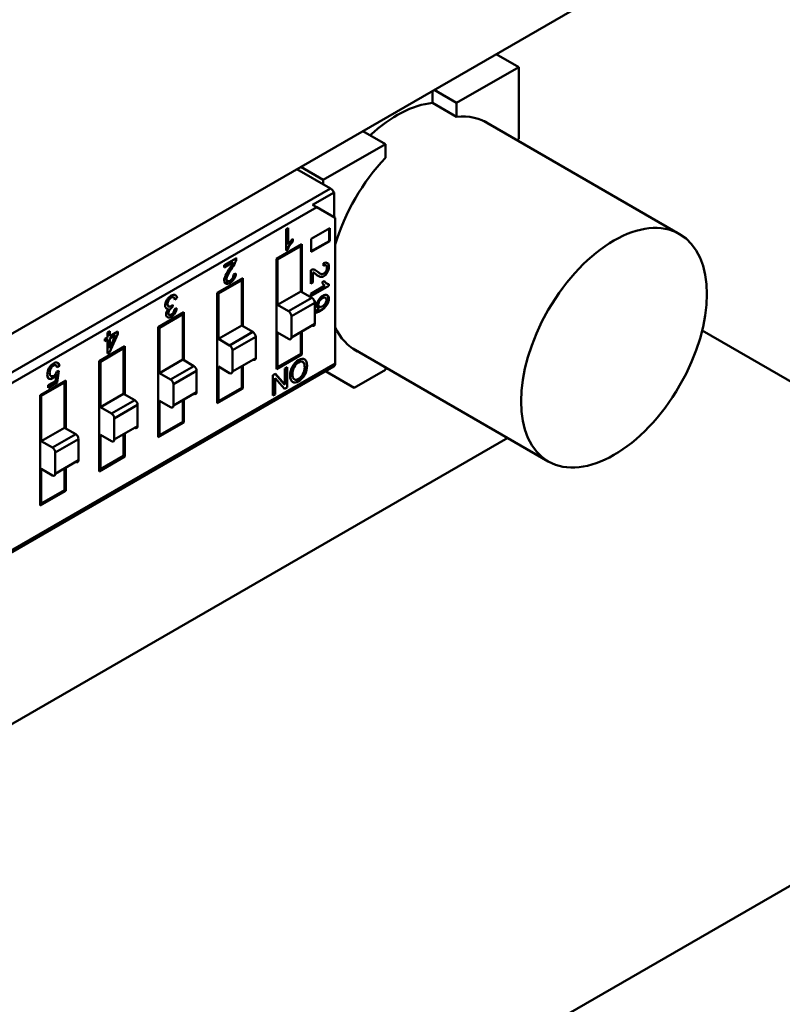
# Model space of a CAD drawing. Units: inches. Extents: x 2.2 to 96.8, y 1.1 to 75.4.
# Drawn here: x 49.7 to 50.7, y 67.8 to 69 of the extents above; entities that cross this region are included whole.
import ezdxf

# ---------------------------------------------------------------- set-up
doc = ezdxf.new("R2010")
doc.units = ezdxf.units.IN
doc.header["$LTSCALE"] = 4.5
doc.header["$MEASUREMENT"] = 0
doc.layers.add('Visible (ANSI)', color=7, linetype='Continuous', lineweight=50)

msp = doc.modelspace()

# ---------------------------------------------------------------- linework, layer by layer
at = {"layer": 'Visible (ANSI)'}
for p, q in [((50.6156, 69.099), (49.6134, 68.5204)), ((50.3458, 68.9119), (50.3186, 68.9276)), ((50.3186, 68.9276), (50.3458, 68.9119)), ((50.3458, 68.9119), (50.2704, 68.8684)), ((50.3458, 68.9119), (50.2704, 68.8684)), ((50.3458, 68.8248), (50.3458, 68.9119)), ((50.3458, 68.8248), (50.3458, 68.9119)), ((50.2412, 68.8829), (50.2412, 68.8685)), ((50.2412, 68.8685), (50.2412, 68.8829)), ((50.2704, 68.8684), (50.2432, 68.8841)), ((50.2432, 68.8841), (50.2704, 68.8684)), ((50.2704, 68.8516), (50.2412, 68.8685)), ((50.2704, 68.8516), (50.2412, 68.8685)), ((50.2704, 68.8684), (50.2704, 68.8516)), ((50.2704, 68.8684), (50.2704, 68.8516)), ((50.3041, 68.8461), (50.5406, 68.7095)), ((50.1843, 68.8186), (50.1571, 68.8343)), ((50.1571, 68.8343), (50.1843, 68.8186)), ((50.1843, 68.8186), (50.109, 68.7751)), ((50.1843, 68.8186), (50.109, 68.7751)), ((50.1843, 68.8019), (50.1843, 68.8186)), ((50.1843, 68.8019), (50.1843, 68.8186)), ((50.3433, 68.8234), (50.3458, 68.8248)), ((50.3433, 68.8234), (50.3458, 68.8248)), ((50.1179, 68.7647), (50.0772, 68.7882)), ((50.1179, 68.7647), (50.0772, 68.7882)), ((50.109, 68.7751), (50.0818, 68.7908)), ((50.109, 68.7751), (50.109, 68.7698)), ((49.5059, 68.4113), (50.1179, 68.7647)), ((49.5059, 68.4113), (50.1179, 68.7647)), ((50.1221, 68.76), (50.0962, 68.745)), ((50.1221, 68.76), (50.0962, 68.745)), ((50.1221, 68.7301), (50.1221, 68.76)), ((50.1221, 68.7301), (50.1221, 68.76)), ((50.0962, 68.745), (50.1013, 68.7421)), ((50.1013, 68.7421), (49.5115, 68.4016)), ((50.1013, 68.7421), (49.5115, 68.4016)), ((50.1235, 68.7293), (50.1013, 68.7421)), ((50.1235, 68.5527), (50.1235, 68.7293)), ((50.1235, 68.5527), (50.1235, 68.7293)), ((50.0641, 68.7153), (50.0668, 68.7169)), ((50.0641, 68.6896), (50.0641, 68.7153)), ((50.0662, 68.7165), (50.0662, 68.6972)), ((50.0668, 68.7169), (50.0668, 68.6968)), ((50.0946, 68.7039), (50.1169, 68.7168)), ((50.1163, 68.7164), (50.1163, 68.7011)), ((50.1169, 68.7168), (50.1169, 68.7008)), ((50.0523, 68.6795), (50.0833, 68.6974)), ((50.0717, 68.7032), (50.0717, 68.7011)), ((50.0723, 68.7038), (50.0723, 68.7007)), ((50.0833, 68.6974), (50.0833, 68.6392)), ((50.0946, 68.6879), (50.0946, 68.7039)), ((50.1163, 68.7011), (50.0946, 68.6886)), ((50.1169, 68.7008), (50.0946, 68.6879)), ((50.0819, 68.695), (50.0537, 68.6787)), ((50.0653, 68.6909), (50.0641, 68.6902)), ((50.0659, 68.6906), (50.0641, 68.6896)), ((50.0763, 68.6934), (50.0763, 68.6917)), ((50.0819, 68.695), (50.0805, 68.6958)), ((50.0819, 68.64), (50.0819, 68.695)), ((50.0819, 68.64), (50.0819, 68.695)), ((49.9892, 68.672), (50.0039, 68.6805)), ((50.0001, 68.6753), (49.9892, 68.669)), ((50.0537, 68.6787), (50.0523, 68.6795)), ((50.0523, 68.5459), (50.0523, 68.6795)), ((50.0523, 68.5459), (50.0523, 68.6795)), ((50.0537, 68.6787), (50.0537, 68.6237)), ((50.0537, 68.6787), (50.0537, 68.6237)), ((50.1092, 68.6709), (50.1095, 68.6742)), ((49.9892, 68.669), (49.9892, 68.672)), ((50.0005, 68.6606), (50.0033, 68.6619)), ((50.0939, 68.6492), (50.0939, 68.6658)), ((50.0965, 68.663), (50.0965, 68.6507)), ((50.1118, 68.6718), (50.1124, 68.6714)), ((49.9808, 68.6382), (50.0118, 68.6561)), ((49.9808, 68.6382), (50.0118, 68.6561)), ((50.0104, 68.6537), (49.9822, 68.6374)), ((49.9941, 68.6523), (49.9903, 68.6501)), ((49.9941, 68.6523), (49.9903, 68.6501)), ((50.0021, 68.6569), (49.9984, 68.6548)), ((50.0021, 68.6569), (49.9984, 68.6548)), ((50.0048, 68.6521), (50.0048, 68.6505)), ((50.0048, 68.6521), (50.0048, 68.6505)), ((50.0104, 68.6537), (50.009, 68.6545)), ((50.0104, 68.5987), (50.0104, 68.6537)), ((50.0104, 68.5987), (50.0104, 68.6537)), ((50.0118, 68.6561), (50.0118, 68.5979)), ((50.0965, 68.6507), (50.0939, 68.6492)), ((50.1077, 68.6514), (50.1103, 68.6529)), ((50.1158, 68.6488), (50.1158, 68.6468)), ((49.9822, 68.6374), (49.9808, 68.6382)), ((49.9808, 68.5046), (49.9808, 68.6382)), ((49.9822, 68.6374), (49.9822, 68.5824)), ((49.9822, 68.6374), (49.9822, 68.5824)), ((50.0537, 68.6237), (50.0819, 68.64)), ((50.0537, 68.6237), (50.0819, 68.64)), ((50.0954, 68.6322), (50.0819, 68.64)), ((50.0954, 68.6322), (50.0819, 68.64)), ((50.0939, 68.6373), (50.111, 68.6471)), ((50.1158, 68.6468), (50.0939, 68.6342)), ((50.0939, 68.6342), (50.0939, 68.6373)), ((49.9219, 68.6291), (49.9213, 68.6295)), ((49.9279, 68.6329), (49.9273, 68.6332)), ((49.932, 68.632), (49.9293, 68.63)), ((50.0954, 68.6322), (50.0672, 68.6159)), ((50.0954, 68.6322), (50.0672, 68.6159)), ((50.0988, 68.6263), (50.0706, 68.6101)), ((50.0988, 68.6263), (50.0706, 68.6101)), ((50.0985, 68.6284), (50.0985, 68.628)), ((50.0988, 68.6006), (50.0988, 68.6263)), ((50.0988, 68.6006), (50.0988, 68.6263)), ((50.099, 68.6288), (50.0992, 68.6259)), ((49.9093, 68.5969), (49.9403, 68.6148)), ((49.9218, 68.6218), (49.9212, 68.6222)), ((49.9212, 68.6222), (49.9218, 68.6218)), ((49.9268, 68.6237), (49.9264, 68.6208)), ((49.9291, 68.6187), (49.9317, 68.6197)), ((49.9389, 68.6124), (49.9375, 68.6132)), ((49.9389, 68.6124), (49.9375, 68.6132)), ((49.9403, 68.6148), (49.9403, 68.5566)), ((50.0118, 68.6134), (50.0104, 68.6126)), ((50.0537, 68.6237), (50.0672, 68.6159)), ((50.0537, 68.6237), (50.0672, 68.6159)), ((49.9389, 68.6124), (49.9107, 68.5961)), ((49.9389, 68.6124), (49.9107, 68.5961)), ((49.9389, 68.5574), (49.9389, 68.6124)), ((49.9389, 68.5574), (49.9389, 68.6124)), ((50.0706, 68.6101), (50.0706, 68.5843)), ((50.0706, 68.6101), (50.0706, 68.5843)), ((49.8478, 68.5904), (49.8506, 68.592)), ((49.8478, 68.5843), (49.8478, 68.5904)), ((49.8506, 68.592), (49.8506, 68.5859)), ((49.8506, 68.5859), (49.8602, 68.5915)), ((49.8602, 68.5915), (49.8602, 68.5885)), ((49.9107, 68.5961), (49.9093, 68.5969)), ((49.9107, 68.5961), (49.9093, 68.5969)), ((49.9093, 68.4633), (49.9093, 68.5969)), ((49.9107, 68.5961), (49.9107, 68.5411)), ((49.9107, 68.5961), (49.9107, 68.5411)), ((49.9822, 68.5824), (50.0104, 68.5987)), ((49.9822, 68.5824), (50.0104, 68.5987)), ((50.0239, 68.5909), (49.9957, 68.5746)), ((50.0239, 68.5909), (49.9957, 68.5746)), ((50.0239, 68.5909), (50.0104, 68.5987)), ((50.0239, 68.5909), (50.0104, 68.5987)), ((50.0537, 68.5902), (50.0537, 68.5483)), ((50.0672, 68.5824), (50.0537, 68.5902)), ((50.0537, 68.5902), (50.0537, 68.5483)), ((50.0988, 68.6006), (50.0706, 68.5843)), ((50.0819, 68.5646), (50.0819, 68.5909)), ((50.0819, 68.5646), (50.0819, 68.5909)), ((50.0833, 68.5917), (50.0833, 68.5638)), ((50.5678, 68.5926), (51.2034, 68.2256)), ((49.8448, 68.5826), (49.8478, 68.5843)), ((49.8448, 68.5796), (49.8448, 68.5826)), ((49.8473, 68.5817), (49.8448, 68.5803)), ((49.8478, 68.5814), (49.8448, 68.5796)), ((49.8478, 68.5814), (49.8448, 68.5796)), ((49.8478, 68.5814), (49.8473, 68.5817)), ((49.8478, 68.5647), (49.8478, 68.5814)), ((49.8602, 68.5885), (49.8501, 68.566)), ((49.8576, 68.587), (49.8506, 68.5713)), ((49.8506, 68.583), (49.8576, 68.587)), ((49.8506, 68.5713), (49.8506, 68.583)), ((49.9822, 68.5824), (49.9957, 68.5746)), ((49.9822, 68.5824), (49.9957, 68.5746)), ((50.0273, 68.5851), (49.9991, 68.5688)), ((50.0273, 68.5851), (49.9991, 68.5688)), ((50.0273, 68.5593), (50.0273, 68.5851)), ((50.0273, 68.5593), (50.0273, 68.5851)), ((49.8378, 68.5556), (49.8688, 68.5735)), ((49.8674, 68.5711), (49.8392, 68.5548)), ((49.8495, 68.5663), (49.8478, 68.5654)), ((49.8501, 68.566), (49.8478, 68.5647)), ((49.8501, 68.566), (49.8478, 68.5647)), ((49.8501, 68.566), (49.8495, 68.5663)), ((49.8618, 68.5695), (49.8618, 68.5679)), ((49.8674, 68.5711), (49.866, 68.5719)), ((49.8674, 68.5161), (49.8674, 68.5711)), ((49.8674, 68.5161), (49.8674, 68.5711)), ((49.8688, 68.5735), (49.8688, 68.5153)), ((49.8688, 68.5735), (49.8688, 68.5153)), ((49.9403, 68.5721), (49.9389, 68.5713)), ((49.9991, 68.5688), (49.9991, 68.543)), ((49.9991, 68.5688), (49.9991, 68.543)), ((50.145, 68.5707), (50.3816, 68.4341)), ((49.8392, 68.5548), (49.8378, 68.5556)), ((49.8378, 68.422), (49.8378, 68.5556)), ((49.8392, 68.5548), (49.8392, 68.4999)), ((49.8392, 68.5548), (49.8392, 68.4999)), ((49.9107, 68.5411), (49.9389, 68.5574)), ((49.9107, 68.5411), (49.9389, 68.5574)), ((49.9524, 68.5496), (49.9389, 68.5574)), ((49.9524, 68.5496), (49.9389, 68.5574)), ((50.0273, 68.5593), (49.9991, 68.543)), ((50.0833, 68.5638), (50.0523, 68.5459)), ((50.0537, 68.5483), (50.0819, 68.5646)), ((50.0537, 68.5483), (50.0819, 68.5646)), ((50.0787, 68.5545), (50.0792, 68.5541)), ((50.0837, 68.5551), (50.0837, 68.555)), ((49.5099, 68.1957), (50.1219, 68.5491)), ((50.1235, 68.5527), (49.5337, 68.2122)), ((50.1235, 68.5527), (49.5337, 68.2122)), ((49.7866, 68.5429), (49.7891, 68.544)), ((49.7896, 68.5497), (49.7868, 68.5478)), ((49.7891, 68.544), (49.787, 68.5296)), ((49.7896, 68.5497), (49.7891, 68.55)), ((49.9524, 68.5496), (49.9242, 68.5334)), ((49.9524, 68.5496), (49.9242, 68.5334)), ((49.9557, 68.5438), (49.9276, 68.5275)), ((49.9557, 68.5438), (49.9276, 68.5275)), ((49.9557, 68.518), (49.9557, 68.5438)), ((49.9557, 68.518), (49.9557, 68.5438)), ((49.9822, 68.5489), (49.9822, 68.507)), ((49.9957, 68.5411), (49.9822, 68.5489)), ((49.9822, 68.5489), (49.9822, 68.507)), ((50.0104, 68.5233), (50.0104, 68.5496)), ((50.0104, 68.5233), (50.0104, 68.5496)), ((50.0118, 68.5504), (50.0118, 68.5225)), ((50.0537, 68.5483), (50.0523, 68.5491)), ((50.0537, 68.5483), (50.0523, 68.5491)), ((50.0624, 68.5468), (50.0652, 68.5484)), ((50.0624, 68.5272), (50.0624, 68.5468)), ((50.0652, 68.5484), (50.0652, 68.5235)), ((50.1466, 68.5234), (50.112, 68.5434)), ((50.1466, 68.5234), (50.1843, 68.5451)), ((50.1843, 68.5451), (50.1466, 68.5234)), ((50.1843, 68.548), (50.1843, 68.5451)), ((49.7663, 68.5144), (49.7973, 68.5322)), ((49.7663, 68.5144), (49.7973, 68.5322)), ((49.7959, 68.5298), (49.7677, 68.5136)), ((49.776, 68.5263), (49.7848, 68.5314)), ((49.787, 68.5296), (49.776, 68.5232)), ((49.7848, 68.5314), (49.786, 68.5389)), ((49.7875, 68.533), (49.7848, 68.5315)), ((49.7875, 68.533), (49.7848, 68.5315)), ((49.7855, 68.5392), (49.786, 68.5389)), ((49.7959, 68.5298), (49.7945, 68.5306)), ((49.7959, 68.4748), (49.7959, 68.5298)), ((49.7959, 68.4748), (49.7959, 68.5298)), ((49.7973, 68.5322), (49.7973, 68.474)), ((49.9107, 68.5411), (49.9242, 68.5334)), ((49.9107, 68.5411), (49.9242, 68.5334)), ((50.0482, 68.5386), (50.0511, 68.5403)), ((50.0482, 68.5138), (50.0482, 68.5386)), ((50.0509, 68.5349), (50.0509, 68.5153)), ((50.0622, 68.5219), (50.0509, 68.5349)), ((50.051, 68.5402), (50.0618, 68.5276)), ((50.0511, 68.5403), (50.0624, 68.5273)), ((50.0511, 68.5403), (50.0624, 68.5272)), ((49.776, 68.5232), (49.776, 68.5263)), ((49.7903, 68.5282), (49.7903, 68.5266)), ((49.7903, 68.5282), (49.7903, 68.5266)), ((49.9276, 68.5275), (49.9276, 68.5018)), ((49.9276, 68.5275), (49.9276, 68.5018)), ((49.9557, 68.518), (49.9276, 68.5018)), ((50.0118, 68.5225), (49.9808, 68.5046)), ((49.9822, 68.507), (50.0104, 68.5233)), ((49.9822, 68.507), (50.0104, 68.5233)), ((50.0618, 68.5276), (50.0624, 68.5273)), ((50.0652, 68.5235), (50.0622, 68.5219)), ((49.7677, 68.5136), (49.7663, 68.5144)), ((49.7663, 68.3808), (49.7663, 68.5144)), ((49.7677, 68.5136), (49.7677, 68.4586)), ((49.7677, 68.5136), (49.7677, 68.4586)), ((49.8392, 68.4999), (49.8674, 68.5161)), ((49.8392, 68.4999), (49.8674, 68.5161)), ((49.8809, 68.5083), (49.8527, 68.4921)), ((49.8809, 68.5083), (49.8527, 68.4921)), ((49.8809, 68.5083), (49.8674, 68.5161)), ((49.8809, 68.5083), (49.8674, 68.5161)), ((49.9107, 68.5076), (49.9107, 68.4657)), ((49.9242, 68.4998), (49.9107, 68.5076)), ((49.9107, 68.5076), (49.9107, 68.4657)), ((49.9389, 68.482), (49.9389, 68.5083)), ((49.9389, 68.482), (49.9389, 68.5083)), ((49.9403, 68.5091), (49.9403, 68.4812)), ((49.9822, 68.507), (49.9808, 68.5078)), ((49.9822, 68.507), (49.9808, 68.5078)), ((50.0509, 68.5153), (50.0482, 68.5138)), ((49.8392, 68.4999), (49.8527, 68.4921)), ((49.8392, 68.4999), (49.8527, 68.4921)), ((49.8842, 68.5025), (49.8561, 68.4862)), ((49.8842, 68.5025), (49.8561, 68.4862)), ((49.8842, 68.4767), (49.8842, 68.5025)), ((49.8842, 68.4767), (49.8842, 68.5025)), ((49.7973, 68.4896), (49.7959, 68.4888)), ((49.8561, 68.4862), (49.8561, 68.4605)), ((49.8561, 68.4862), (49.8561, 68.4605)), ((49.9107, 68.4657), (49.9389, 68.482)), ((49.9107, 68.4657), (49.9389, 68.482)), ((49.9403, 68.4812), (49.9389, 68.482)), ((49.7677, 68.4586), (49.7959, 68.4748)), ((49.7677, 68.4586), (49.7959, 68.4748)), ((49.8094, 68.4671), (49.7959, 68.4748)), ((49.8094, 68.4671), (49.7959, 68.4748)), ((49.8842, 68.4767), (49.8561, 68.4605)), ((49.9403, 68.4812), (49.9093, 68.4633)), ((49.9403, 68.4812), (49.9093, 68.4633)), ((49.1012, 67.7517), (50.3324, 68.4625)), ((49.7677, 68.4586), (49.7812, 68.4508)), ((49.7677, 68.4586), (49.7812, 68.4508)), ((49.8094, 68.4671), (49.7812, 68.4508)), ((49.8094, 68.4671), (49.7812, 68.4508)), ((49.8127, 68.4612), (49.7846, 68.4449)), ((49.8127, 68.4612), (49.7846, 68.4449)), ((49.8127, 68.4355), (49.8127, 68.4612)), ((49.8127, 68.4355), (49.8127, 68.4612)), ((49.8392, 68.4663), (49.8392, 68.4245)), ((49.8527, 68.4585), (49.8392, 68.4663)), ((49.8392, 68.4663), (49.8392, 68.4245)), ((49.8674, 68.4407), (49.8674, 68.467)), ((49.8674, 68.4407), (49.8674, 68.467)), ((49.8688, 68.4678), (49.8688, 68.4399)), ((49.8688, 68.4678), (49.8688, 68.4399)), ((49.9107, 68.4657), (49.9093, 68.4665)), ((49.9107, 68.4657), (49.9093, 68.4665)), ((49.7846, 68.4449), (49.7846, 68.4192)), ((49.7846, 68.4449), (49.7846, 68.4192)), ((49.8127, 68.4355), (49.7846, 68.4192)), ((49.8688, 68.4399), (49.8378, 68.422)), ((49.8392, 68.4245), (49.8674, 68.4407)), ((49.8392, 68.4245), (49.8674, 68.4407)), ((49.8688, 68.4399), (49.8674, 68.4407)), ((49.7677, 68.425), (49.7677, 68.3832)), ((49.7812, 68.4172), (49.7677, 68.425)), ((49.7677, 68.425), (49.7677, 68.3832)), ((49.7959, 68.3994), (49.7959, 68.4257)), ((49.7959, 68.3994), (49.7959, 68.4257)), ((49.7973, 68.4265), (49.7973, 68.3986)), ((49.8392, 68.4245), (49.8378, 68.4253)), ((49.8392, 68.4245), (49.8378, 68.4253)), ((49.7973, 68.3986), (49.7663, 68.3808)), ((49.7677, 68.3832), (49.7959, 68.3994)), ((49.7677, 68.3832), (49.7959, 68.3994)), ((49.7663, 68.384), (49.7677, 68.3832)), ((49.7663, 68.384), (49.7677, 68.3832)), ((49.7419, 67.3818), (51.2034, 68.2256))]:
    msp.add_line(p, q, dxfattribs=at)
for centre, major_axis, ratio, start_param, end_param in [((50.1982, 68.7236), (0.0795, 0.1377), 0.57735, 0.391102, 1.077097), ((50.2274, 68.7067), (0.0796, 0.1378), 0.57735, 6.247731, 6.67581), ((50.2274, 68.7067), (0.0796, 0.1378), 0.57735, 6.247731, 6.67581), ((50.2274, 68.7067), (0.0796, 0.1378), 0.57735, 1.178172, 1.960829), ((50.2274, 68.7067), (0.0796, 0.1378), 0.57735, 1.178172, 1.960829), ((50.1179, 68.7582), (-0.00398, 0.0069), 0.57735, 4.645519, 5.497787), ((50.1179, 68.7582), (-0.00398, 0.0069), 0.57735, 4.645519, 5.497787), ((50.0775, 68.6892), (0.0119, 0.0206), 0.57735, 1.473481, 1.517221), ((50.078, 68.6889), (0.0119, 0.0206), 0.57735, 1.135435, 1.517221), ((49.9893, 68.6774), (-0.0092, -0.0159), 0.57735, 1.410967, 1.76755), ((49.9825, 68.6817), (-0.0179, -0.031), 0.57735, 1.42652, 1.698161), ((49.9971, 68.6769), (0.00476, 0.00824), 0.57735, 4.86291, 5.467959), ((50.1093, 68.6665), (0.00464, 0.00804), 0.57735, 6.228206, 7.03658), ((50.0174, 68.6497), (-0.0224, -0.0388), 0.57735, 4.597564, 4.767268), ((49.9967, 68.6583), (-0.00472, -0.00818), 0.57735, 1.515817, 2.324191), ((50.0937, 68.6581), (0.00468, 0.0081), 0.57735, 0.150521, 0.75557), ((50.0894, 68.6467), (0.009, 0.0156), 0.57735, 6.123356, 6.479939), ((50.0824, 68.635), (0.0176, 0.0305), 0.57735, 6.138909, 6.41055), ((50.1268, 68.7002), (-0.022, -0.0382), 0.57735, 6.16836, 6.338064), ((50.1232, 68.6669), (-0.0117, -0.0202), 0.57735, 5.847824, 6.22961), ((49.9241, 68.6267), (-0.00452, -0.00784), 0.57735, 4.648997, 6.075462), ((49.9233, 68.6256), (0.0043, 0.00745), 0.57735, 5.627779, 6.219891), ((49.9252, 68.6274), (0.00483, 0.00836), 0.57735, 5.582978, 6.326439), ((50.0954, 68.6283), (-0.00239, 0.00414), 0.57735, 3.926991, 5.497787), ((50.0954, 68.6283), (-0.00239, 0.00414), 0.57735, 3.926991, 5.497787), ((50.0994, 68.622), (0.00427, 0.0074), 0.57735, 0.857459, 0.954386), ((50.1075, 68.6267), (-0.00438, -0.00759), 0.57735, 4.676981, 6.008259), ((50.1091, 68.6275), (0.00277, 0.0048), 0.57735, 4.609393, 6.416452), ((49.9225, 68.6246), (-0.00319, -0.00552), 0.57735, 6.085981, 6.917682), ((49.924, 68.6163), (-0.00358, -0.0062), 0.57735, 1.620795, 2.263434), ((49.925, 68.6168), (-0.00482, -0.00834), 0.57735, 1.499127, 2.223811), ((50.0672, 68.612), (-0.00239, 0.00414), 0.57735, 3.926991, 5.497787), ((50.0672, 68.612), (-0.00239, 0.00414), 0.57735, 3.926991, 5.497787), ((50.367, 69.0091), (-0.2704, -0.3919), 0.073516, 0.059145, 0.154615), ((50.1074, 68.6266), (-0.0043, -0.00745), 0.57735, 6.012533, 6.524069), ((50.1068, 68.627), (-0.0043, -0.00745), 0.57735, 0.064782, 0.23144), ((50.0239, 68.587), (-0.00239, 0.00414), 0.57735, 3.926991, 5.497787), ((50.0239, 68.587), (-0.00239, 0.00414), 0.57735, 3.926991, 5.497787), ((50.0954, 68.6025), (0.00239, -0.00414), 0.57735, 5.497787, 7.068583), ((50.2274, 68.7067), (-0.0796, -0.1378), 0.57735, 5.893153, 6.31864), ((50.2274, 68.7067), (-0.0796, -0.1378), 0.57735, 5.893153, 6.31864), ((50.0672, 68.5863), (0.00239, -0.00414), 0.57735, 5.497787, 7.068583), ((49.9957, 68.5707), (-0.00239, 0.00414), 0.57735, 3.926991, 5.497787), ((49.9957, 68.5707), (-0.00239, 0.00414), 0.57735, 3.926991, 5.497787), ((50.0239, 68.5613), (0.00239, -0.00414), 0.57735, 5.497787, 7.068583), ((50.079, 68.5461), (0.00483, 0.00836), 0.57735, 0.755143, 1.629898), ((49.9524, 68.5457), (-0.00239, 0.00414), 0.57735, 3.926991, 5.497787), ((49.9524, 68.5457), (-0.00239, 0.00414), 0.57735, 3.926991, 5.497787), ((49.9957, 68.545), (0.00239, -0.00414), 0.57735, 5.497787, 7.068583), ((50.1179, 68.556), (0.00398, -0.0069), 0.57735, 0, 0.785398), ((50.1179, 68.556), (0.00398, -0.0069), 0.57735, 0, 0.785398), ((49.9242, 68.5295), (-0.00239, 0.00414), 0.57735, 3.926991, 5.497787), ((49.9242, 68.5295), (-0.00239, 0.00414), 0.57735, 3.926991, 5.497787), ((50.0789, 68.5423), (-0.0069, -0.0119), 0.57735, 6.252123, 7.098997), ((50.0795, 68.5428), (-0.007, -0.0121), 0.57735, 0.7515, 1.594459), ((49.9524, 68.52), (0.00239, -0.00414), 0.57735, 5.497787, 7.068583), ((49.8809, 68.5044), (-0.00239, 0.00414), 0.57735, 3.926991, 5.497787), ((49.8809, 68.5044), (-0.00239, 0.00414), 0.57735, 3.926991, 5.497787), ((49.9242, 68.5037), (0.00239, -0.00414), 0.57735, 5.497787, 7.068583), ((49.8527, 68.4882), (-0.00239, 0.00414), 0.57735, 3.926991, 5.497787), ((49.8527, 68.4882), (-0.00239, 0.00414), 0.57735, 3.926991, 5.497787), ((49.8809, 68.4787), (0.00239, -0.00414), 0.57735, 5.497787, 7.068583), ((49.8094, 68.4632), (-0.00239, 0.00414), 0.57735, 3.926991, 5.497787), ((49.8094, 68.4632), (-0.00239, 0.00414), 0.57735, 3.926991, 5.497787), ((49.8527, 68.4624), (0.00239, -0.00414), 0.57735, 5.497787, 7.068583), ((49.7812, 68.4469), (-0.00239, 0.00414), 0.57735, 3.926991, 5.497787), ((49.7812, 68.4469), (-0.00239, 0.00414), 0.57735, 3.926991, 5.497787), ((49.8094, 68.4374), (0.00239, -0.00414), 0.57735, 5.497787, 7.068583), ((49.7812, 68.4211), (0.00239, -0.00414), 0.57735, 5.497787, 7.068583)]:
    msp.add_ellipse(centre, major_axis=major_axis, ratio=ratio, start_param=start_param, end_param=end_param, dxfattribs=at)
msp.add_ellipse((50.4611, 68.5718), major_axis=(-0.0795, -0.1377), ratio=0.57735, dxfattribs=at)
for points in [[(50.0717, 68.7011), (50.0686, 68.6975), (50.0664, 68.6941), (50.0653, 68.6909)], [(50.0723, 68.7007), (50.0691, 68.6972), (50.067, 68.6938), (50.0659, 68.6906)], [(49.9908, 68.6594), (49.9918, 68.6616), (49.9938, 68.6651), (49.9969, 68.6696)], [(49.9908, 68.6594), (49.9918, 68.6616), (49.9938, 68.6651), (49.9969, 68.6696)], [(50.1055, 68.6577), (50.1041, 68.658), (50.1022, 68.6592), (50.0998, 68.6613)], [(50.1103, 68.6529), (50.1118, 68.6502), (50.1136, 68.6489), (50.1158, 68.6488)], [(50.0992, 68.6259), (50.099, 68.6258), (50.0989, 68.6257), (50.0988, 68.6256)], [(49.9212, 68.6222), (49.9213, 68.6221), (49.9214, 68.6221), (49.9215, 68.622)], [(50.1035, 68.619), (50.1035, 68.6191), (50.1036, 68.6191), (50.1036, 68.6191)], [(49.7891, 68.55), (49.7889, 68.5517), (49.7884, 68.5529), (49.7875, 68.5536)], [(50.0739, 68.5484), (50.0726, 68.5459), (50.0719, 68.543), (50.0719, 68.5399)], [(50.0719, 68.5399), (50.0719, 68.5366), (50.0726, 68.5346), (50.0739, 68.5336)]]:
    msp.add_open_spline(points, degree=3, dxfattribs=at)
for points, knots in [([(50.1142, 68.6744), (50.1153, 68.6736), (50.1158, 68.672), (50.1158, 68.6697), (50.1158, 68.6672), (50.1152, 68.665), (50.114, 68.6629)], [0, 0, 0, 0, 0.489601, 0.489601, 0.489601, 1, 1, 1, 1]), ([(50.114, 68.6629), (50.1129, 68.6609), (50.1114, 68.6593), (50.1097, 68.6584), (50.1083, 68.6576), (50.1069, 68.6573), (50.1055, 68.6577)], [0, 0, 0, 0, 0.513545, 0.513545, 0.513545, 1, 1, 1, 1]), ([(50.106, 68.6613), (50.1073, 68.6607), (50.1085, 68.6608), (50.1098, 68.6616), (50.1109, 68.6622), (50.1118, 68.6632), (50.1125, 68.6645)], [0, 0, 0, 0, 0.581023, 0.581023, 0.581023, 1, 1, 1, 1]), ([(50.1125, 68.6645), (50.1133, 68.6658), (50.1136, 68.6672), (50.1136, 68.6685), (50.1136, 68.6699), (50.1132, 68.6709), (50.1125, 68.6714), (50.1118, 68.6719), (50.1107, 68.6717), (50.1092, 68.6709)], [0, 0, 0, 0, 0.495989, 0.495989, 0.495989, 0.999866, 0.999866, 0.999866, 1, 1, 1, 1]), ([(50.1125, 68.6645), (50.1133, 68.6658), (50.1136, 68.6671), (50.1136, 68.6685), (50.1136, 68.6699), (50.1132, 68.6709), (50.1125, 68.6714), (50.1118, 68.6719), (50.1107, 68.6717), (50.1092, 68.6709)], [0, 0, 0, 0, 0.494667, 0.494667, 0.494667, 0.999866, 0.999866, 0.999866, 1, 1, 1, 1]), ([(50.1118, 68.6718), (50.1118, 68.6718), (50.1118, 68.6718), (50.1118, 68.6718), (50.1112, 68.6721), (50.1103, 68.672), (50.1093, 68.6715)], [0.8405767, 0.8405767, 0.8405767, 0.8405767, 0.8410162, 0.8410162, 0.8410162, 0.9749181, 0.9749181, 0.9749181, 0.9749181]), ([(49.9911, 68.6495), (49.9898, 68.6502), (49.9892, 68.6516), (49.9892, 68.6535), (49.9892, 68.655), (49.9898, 68.6571), (49.9908, 68.6594)], [0, 0, 0, 0, 0.524138, 0.524138, 0.524138, 1, 1, 1, 1]), ([(49.9911, 68.6495), (49.9899, 68.6502), (49.9892, 68.6515), (49.9892, 68.6535), (49.9892, 68.6551), (49.9898, 68.6571), (49.9908, 68.6594)], [0, 0, 0, 0, 0.513545, 0.513545, 0.513545, 1, 1, 1, 1]), ([(50.0011, 68.6551), (49.9998, 68.6531), (49.9982, 68.6515), (49.9962, 68.6504), (49.994, 68.6491), (49.9923, 68.6488), (49.9911, 68.6495)], [0, 0, 0, 0, 0.489601, 0.489601, 0.489601, 1, 1, 1, 1]), ([(49.9938, 68.6605), (49.9926, 68.6583), (49.992, 68.6565), (49.992, 68.655), (49.992, 68.6537), (49.9924, 68.6529), (49.9932, 68.6525)], [0, 0, 0, 0, 0.581023, 0.581023, 0.581023, 1, 1, 1, 1]), ([(49.9932, 68.6525), (49.994, 68.6521), (49.995, 68.6523), (49.9962, 68.653), (49.9974, 68.6537), (49.9985, 68.6547), (49.9993, 68.656), (50.0001, 68.6574), (50.0005, 68.6589), (50.0005, 68.6606)], [0, 0, 0, 0, 0.494665, 0.494665, 0.494665, 0.999863, 0.999863, 0.999863, 1, 1, 1, 1]), ([(49.9199, 68.6298), (49.9213, 68.6321), (49.9231, 68.6339), (49.9251, 68.635), (49.927, 68.6361), (49.9286, 68.6364), (49.9298, 68.6358)], [0, 0, 0, 0, 0.522152, 0.522152, 0.522152, 1, 1, 1, 1]), ([(49.9219, 68.6291), (49.921, 68.6276), (49.9206, 68.6261), (49.9206, 68.6247), (49.9206, 68.6233), (49.921, 68.6223), (49.9218, 68.6218)], [0, 0, 0, 0, 0.516307, 0.516307, 0.516307, 1, 1, 1, 1]), ([(49.9273, 68.6332), (49.9266, 68.6336), (49.9257, 68.6335), (49.9245, 68.6328), (49.9232, 68.6321), (49.9222, 68.6309), (49.9213, 68.6295)], [0, 0, 0, 0, 0.475297, 0.475297, 0.475297, 1, 1, 1, 1]), ([(49.9279, 68.6329), (49.9272, 68.6333), (49.9262, 68.6331), (49.9251, 68.6325), (49.9239, 68.6318), (49.9228, 68.6306), (49.9219, 68.6291)], [0, 0, 0, 0, 0.471142, 0.471142, 0.471142, 1, 1, 1, 1]), ([(49.9279, 68.6329), (49.9272, 68.6333), (49.9262, 68.6332), (49.9251, 68.6325), (49.9238, 68.6318), (49.9228, 68.6306), (49.9219, 68.6291)], [0, 0, 0, 0, 0.465742, 0.465742, 0.465742, 1, 1, 1, 1]), ([(50.1115, 68.6325), (50.1105, 68.6328), (50.1093, 68.6327), (50.108, 68.6319), (50.1072, 68.6315), (50.1066, 68.631), (50.106, 68.6304), (50.1057, 68.6301), (50.1054, 68.6298), (50.1051, 68.6295), (50.1038, 68.6277), (50.1031, 68.6259), (50.1031, 68.6241)], [0, 0, 0, 0, 0.5, 0.5, 0.5, 0.75, 0.75, 0.75, 0.875, 0.875, 0.875, 1, 1, 1, 1]), ([(50.1031, 68.6241), (50.1031, 68.6225), (50.1036, 68.6216), (50.1046, 68.6212), (50.105, 68.6211), (50.1055, 68.6211), (50.1061, 68.6212), (50.1064, 68.6212), (50.1067, 68.6213), (50.107, 68.6215), (50.1088, 68.6222), (50.1104, 68.6235), (50.1116, 68.6254)], [0, 0, 0, 0, 0.5, 0.5, 0.5, 0.75, 0.75, 0.75, 0.875, 0.875, 0.875, 1, 1, 1, 1]), ([(50.1033, 68.6295), (50.1046, 68.6317), (50.1063, 68.6335), (50.1084, 68.6347), (50.1106, 68.6359), (50.1124, 68.6362), (50.1137, 68.6355)], [0.0000015, 0.0000015, 0.0000015, 0.0000015, 0.4930432, 0.4930432, 0.4930432, 1, 1, 1, 1]), ([(50.1136, 68.6356), (50.1148, 68.6348), (50.1153, 68.6333), (50.1153, 68.6311), (50.1152, 68.6288), (50.1144, 68.6265), (50.1129, 68.6239)], [0.0557974, 0.0557974, 0.0557974, 0.0557974, 0.5, 0.5, 0.5, 1, 1, 1, 1]), ([(50.1137, 68.6355), (50.1151, 68.6349), (50.1158, 68.6333), (50.1158, 68.631), (50.1158, 68.6287), (50.115, 68.6262), (50.1134, 68.6236)], [0, 0, 0, 0, 0.482238, 0.482238, 0.482238, 1, 1, 1, 1]), ([(49.9207, 68.6087), (49.9194, 68.6092), (49.9188, 68.6104), (49.9188, 68.6122), (49.9188, 68.6146), (49.9198, 68.6169), (49.9218, 68.6191)], [0, 0, 0, 0, 0.4391408, 0.4391408, 0.4391408, 0.999996, 0.999996, 0.999996, 0.999996]), ([(49.9294, 68.6135), (49.9283, 68.6117), (49.9268, 68.6103), (49.9252, 68.6094), (49.9234, 68.6083), (49.9219, 68.6081), (49.9207, 68.6087)], [0, 0, 0, 0, 0.479431, 0.479431, 0.479431, 1, 1, 1, 1]), ([(49.9221, 68.6162), (49.9217, 68.6154), (49.9216, 68.6146), (49.9216, 68.6138), (49.9216, 68.6125), (49.9219, 68.6117), (49.9226, 68.6115)], [0, 0, 0, 0, 0.4045435, 0.4045435, 0.4045435, 1, 1, 1, 1]), ([(49.9218, 68.6218), (49.9226, 68.6214), (49.9236, 68.6215), (49.9249, 68.6222), (49.9253, 68.6225), (49.9261, 68.623), (49.9268, 68.6237)], [0, 0, 0, 0, 0.666946, 0.666946, 0.666946, 1, 1, 1, 1]), ([(49.9218, 68.6218), (49.9226, 68.6214), (49.9236, 68.6215), (49.9249, 68.6222), (49.9254, 68.6225), (49.926, 68.623), (49.9268, 68.6237)], [0, 0, 0, 0, 0.645728, 0.645728, 0.645728, 1, 1, 1, 1]), ([(49.9264, 68.6208), (49.9257, 68.6204), (49.9252, 68.62), (49.9247, 68.6197), (49.9243, 68.6193), (49.9239, 68.6189), (49.9234, 68.6183), (49.9228, 68.6177), (49.9224, 68.617), (49.9221, 68.6162)], [0, 0, 0, 0, 0.531092, 0.531092, 0.531092, 0.999937, 0.999937, 0.999937, 1, 1, 1, 1]), ([(49.9226, 68.6115), (49.9234, 68.6112), (49.9242, 68.6113), (49.9251, 68.6119), (49.9262, 68.6125), (49.9271, 68.6134), (49.9278, 68.6146)], [0, 0, 0, 0, 0.479671, 0.479671, 0.479671, 1, 1, 1, 1]), ([(50.1129, 68.6239), (50.1113, 68.6212), (50.1085, 68.6188), (50.1044, 68.6165), (50.1025, 68.6154), (50.1009, 68.6146), (50.0994, 68.6142), (50.0992, 68.6141), (50.099, 68.6141), (50.0988, 68.614)], [0, 0, 0, 0, 0.5, 0.5, 0.5, 0.75, 0.75, 0.75, 0.7916987, 0.7916987, 0.7916987, 0.7916987]), ([(50.1134, 68.6236), (50.1118, 68.6209), (50.109, 68.6184), (50.105, 68.6162), (50.1031, 68.6151), (50.1014, 68.6143), (50.1, 68.6139), (50.0996, 68.6138), (50.0991, 68.6137), (50.0988, 68.6136)], [0, 0, 0, 0, 0.5, 0.5, 0.5, 0.75, 0.75, 0.75, 0.827137, 0.827137, 0.827137, 0.827137]), ([(49.786, 68.5389), (49.7847, 68.5371), (49.7832, 68.5357), (49.7818, 68.5349), (49.7805, 68.5341), (49.7795, 68.5337), (49.7781, 68.534), (49.7776, 68.534), (49.777, 68.5343), (49.777, 68.5343), (49.7761, 68.5348), (49.7758, 68.5353), (49.7758, 68.5354), (49.7758, 68.5354), (49.7749, 68.5366), (49.7749, 68.5392), (49.7749, 68.5418), (49.7756, 68.5443), (49.777, 68.5469), (49.7784, 68.5495), (49.7802, 68.5514), (49.7825, 68.5527), (49.7844, 68.5538), (49.7859, 68.5541), (49.7873, 68.5537), (49.7887, 68.5532), (49.7894, 68.5519), (49.7896, 68.5497)], [0, 0, 0, 0, 0.44999, 0.44999, 0.44999, 0.843987, 0.843987, 0.843987, 0.996354, 0.996354, 0.996354, 0.998949, 0.998949, 0.998949, 0.999164, 0.999164, 0.999164, 0.999388, 0.999388, 0.999388, 0.999615, 0.999615, 0.999615, 0.999804, 0.999804, 0.999804, 1, 1, 1, 1]), ([(49.786, 68.5389), (49.7847, 68.5371), (49.7833, 68.5357), (49.7818, 68.5349), (49.78, 68.5338), (49.7783, 68.5336), (49.777, 68.5343), (49.7756, 68.5351), (49.7749, 68.5367), (49.7749, 68.5392), (49.7749, 68.5417), (49.7756, 68.5443), (49.777, 68.5469), (49.7784, 68.5495), (49.7802, 68.5514), (49.7825, 68.5527), (49.7843, 68.5538), (49.7859, 68.5541), (49.7873, 68.5537), (49.7886, 68.5532), (49.7894, 68.5519), (49.7896, 68.5497)], [0, 0, 0, 0, 0.453945, 0.453945, 0.453945, 0.998949, 0.998949, 0.998949, 0.999163, 0.999163, 0.999163, 0.999388, 0.999388, 0.999388, 0.999614, 0.999614, 0.999614, 0.999803, 0.999803, 0.999803, 1, 1, 1, 1]), ([(50.0718, 68.5491), (50.0737, 68.5526), (50.0762, 68.5552), (50.0792, 68.5569), (50.0823, 68.5587), (50.0848, 68.559), (50.0867, 68.5576)], [0, 0, 0, 0, 0.49451, 0.49451, 0.49451, 1, 1, 1, 1]), ([(50.0845, 68.5396), (50.0858, 68.542), (50.0865, 68.5449), (50.0866, 68.5482), (50.0866, 68.5498), (50.0864, 68.5511), (50.0861, 68.5522), (50.0859, 68.5527), (50.0857, 68.5531), (50.0855, 68.5535), (50.0841, 68.5556), (50.082, 68.5558), (50.0792, 68.5541)], [0, 0, 0, 0, 0.5, 0.5, 0.5, 0.75, 0.75, 0.75, 0.875, 0.875, 0.875, 1, 1, 1, 1]), ([(50.0845, 68.5396), (50.0859, 68.5422), (50.0866, 68.5452), (50.0866, 68.5487), (50.0866, 68.5508), (50.0863, 68.5523), (50.0854, 68.5536), (50.0853, 68.5537), (50.0845, 68.5545), (50.0845, 68.5545), (50.0845, 68.5546), (50.0845, 68.5546), (50.0845, 68.5546), (50.0845, 68.5546), (50.0845, 68.5546), (50.0845, 68.5546), (50.0831, 68.5555), (50.0814, 68.5554), (50.0792, 68.5541)], [0, 0, 0, 0, 0.527734, 0.527734, 0.527734, 0.875, 0.875, 0.875, 0.901959, 0.901959, 0.901959, 0.902055, 0.902055, 0.902055, 0.902079, 0.902079, 0.902079, 1, 1, 1, 1]), ([(50.0867, 68.5576), (50.0886, 68.5563), (50.0895, 68.5539), (50.0895, 68.5503), (50.0895, 68.5463), (50.0886, 68.5425), (50.0867, 68.539)], [0, 0, 0, 0, 0.481401, 0.481401, 0.481401, 1, 1, 1, 1]), ([(49.7791, 68.5464), (49.7783, 68.5447), (49.7779, 68.543), (49.7778, 68.5412), (49.7778, 68.5403), (49.7779, 68.5396), (49.7782, 68.539), (49.7783, 68.5387), (49.7784, 68.5384), (49.7786, 68.5382), (49.7786, 68.5381), (49.7787, 68.5381), (49.7788, 68.538), (49.7788, 68.5379), (49.7789, 68.5379), (49.7789, 68.5379), (49.779, 68.5378), (49.779, 68.5378), (49.779, 68.5378), (49.779, 68.5378), (49.7791, 68.5378), (49.7791, 68.5377), (49.7791, 68.5377), (49.7791, 68.5377), (49.7791, 68.5377), (49.7791, 68.5377), (49.7791, 68.5377), (49.7791, 68.5377), (49.7791, 68.5377), (49.7791, 68.5377), (49.7791, 68.5377), (49.7791, 68.5377), (49.7812, 68.5367), (49.7826, 68.5375), (49.784, 68.5382), (49.7853, 68.54), (49.7866, 68.5429)], [0, 0, 0, 0, 0.5, 0.5, 0.5, 0.75, 0.75, 0.75, 0.875, 0.875, 0.875, 0.925, 0.925, 0.925, 0.955, 0.955, 0.955, 0.973, 0.973, 0.973, 0.9838, 0.9838, 0.9838, 0.994168, 0.994168, 0.994168, 0.99556, 0.99556, 0.99556, 0.99611, 0.99611, 0.99611, 0.99805, 0.99805, 0.99805, 1, 1, 1, 1]), ([(49.7868, 68.5478), (49.7865, 68.5493), (49.786, 68.5502), (49.7853, 68.5505), (49.7845, 68.5509), (49.7836, 68.5508), (49.7825, 68.5501), (49.7811, 68.5493), (49.78, 68.5481), (49.7791, 68.5464)], [0, 0, 0, 0, 0.535288, 0.535288, 0.535288, 0.999857, 0.999857, 0.999857, 1, 1, 1, 1]), ([(50.0718, 68.5305), (50.0699, 68.5317), (50.0689, 68.5343), (50.0689, 68.5382), (50.0689, 68.542), (50.0699, 68.5457), (50.0718, 68.5491)], [0, 0, 0, 0, 0.500572, 0.500572, 0.500572, 1, 1, 1, 1]), ([(49.7766, 68.5346), (49.7767, 68.5345), (49.7767, 68.5345), (49.7768, 68.5345), (49.7781, 68.534), (49.7796, 68.5342), (49.7813, 68.5352), (49.7827, 68.536), (49.7841, 68.5374), (49.7855, 68.5392)], [0.0243963, 0.0243963, 0.0243963, 0.0243963, 0.0487431, 0.0487431, 0.0487431, 0.5478428, 0.5478428, 0.5478428, 1, 1, 1, 1]), ([(50.0739, 68.5336), (50.0753, 68.5327), (50.0771, 68.5328), (50.0792, 68.534), (50.0813, 68.5353), (50.0831, 68.5372), (50.0845, 68.5396)], [0, 0, 0, 0, 0.5, 0.5, 0.5, 1, 1, 1, 1])]:
    msp.add_open_spline(points, degree=3, knots=knots, dxfattribs=at)

doc.saveas('drawing.dxf')
